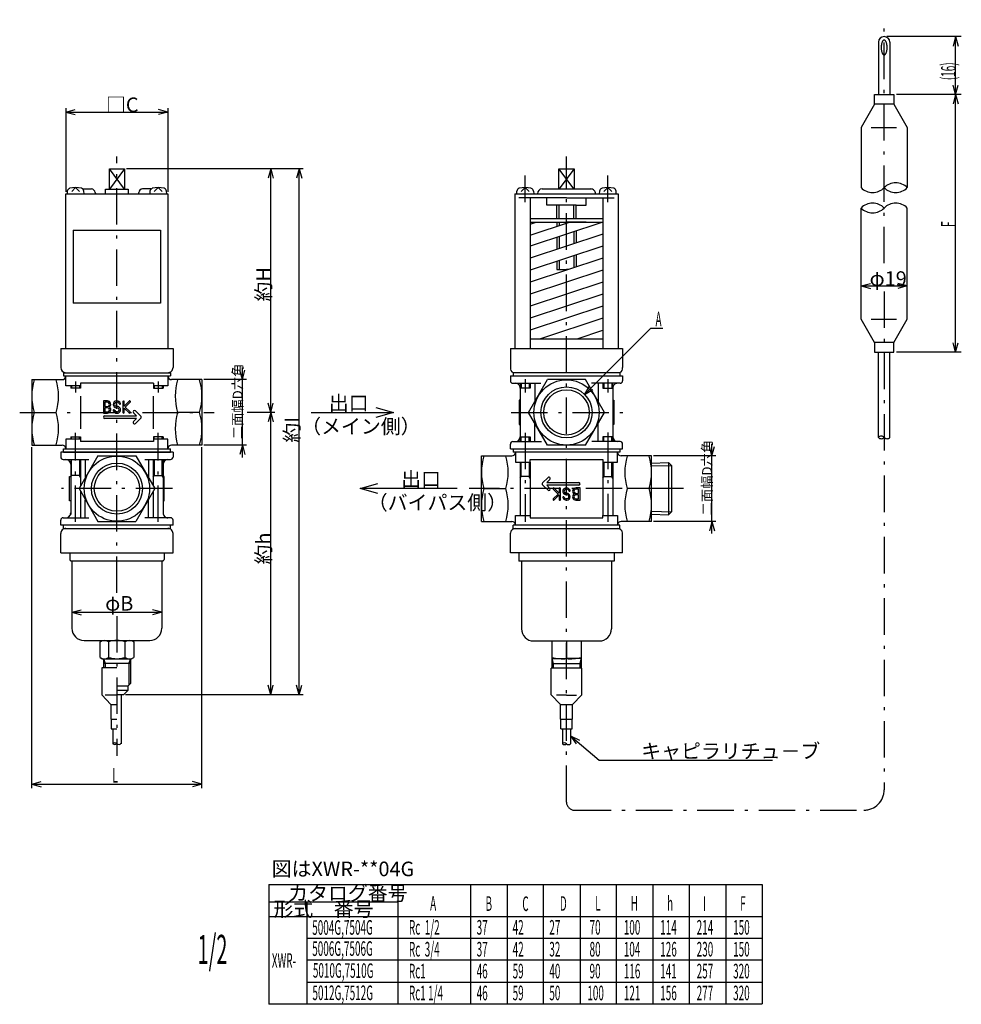
# Model space of a CAD drawing. Extents: x 21 to 409, y 14 to 419.
import ezdxf

# ---------------------------------------------------------------- set-up
doc = ezdxf.new("R2010")
doc.units = 0
doc.header["$LTSCALE"] = 0.5
doc.linetypes.add('DASHDOT', pattern=[50.5, 30, -9, 2.5, -9])
for name, color, linetype in [('1', 7, 'CONTINUOUS'), ('11', 7, 'CONTINUOUS'), ('2', 5, 'CONTINUOUS')]:
    doc.layers.add(name, color=color, linetype=linetype)
doc.styles.add('KANJI', font='TXT', dxfattribs={"bigfont": 'BIGFONT'})

msp = doc.modelspace()

# ---------------------------------------------------------------- linework, layer by layer
at = {"layer": '1', "color": 7, "linetype": 'CONTINUOUS'}
for p, q in [((374.57808, 410.248398), (374.57808, 388.680308)), ((375.855433, 409.281374), (375.814373, 409.035081)), ((375.904976, 409.517838), (375.855433, 409.281374)), ((375.962626, 409.742674), (375.904976, 409.517838)), ((376.027943, 409.95417), (375.962626, 409.742674)), ((376.10043, 410.150717), (376.027943, 409.95417)), ((376.179537, 410.330819), (376.10043, 410.150717)), ((376.264659, 410.493106), (376.179537, 410.330819)), ((376.355151, 410.636342), (376.264659, 410.493106)), ((376.450323, 410.759437), (376.355151, 410.636342)), ((376.549451, 410.861455), (376.450323, 410.759437)), ((376.65178, 410.941619), (376.549451, 410.861455)), ((376.756532, 410.999318), (376.65178, 410.941619)), ((376.862909, 411.034115), (376.756532, 410.999318)), ((376.970102, 411.045743), (376.862909, 411.034115)), ((377.077295, 411.034115), (376.970102, 411.045743)), ((377.183672, 410.999318), (377.077295, 411.034115)), ((377.288424, 410.941619), (377.183672, 410.999318)), ((377.390753, 410.861455), (377.288424, 410.941619)), ((377.489881, 410.759437), (377.390753, 410.861455)), ((377.585052, 410.636342), (377.489881, 410.759437)), ((377.675544, 410.493106), (377.585052, 410.636342)), ((377.760667, 410.330819), (377.675544, 410.493106)), ((377.839773, 410.150717), (377.760667, 410.330819)), ((377.912261, 409.95417), (377.839773, 410.150717)), ((377.977578, 409.742674), (377.912261, 409.95417)), ((378.035228, 409.517838), (377.977578, 409.742674)), ((378.084771, 409.281374), (378.035228, 409.517838)), ((378.125831, 409.035081), (378.084771, 409.281374)), ((379.362127, 410.248405), (379.362127, 388.680308)), ((375.744881, 408.256264), (375.740201, 407.989933)), ((375.740201, 407.989933), (375.744881, 407.723601)), ((375.758886, 408.520569), (375.744881, 408.256264)), ((375.744881, 407.723601), (375.758886, 407.459297)), ((375.782108, 408.780835), (375.758886, 408.520569)), ((375.758886, 407.459297), (375.782108, 407.199031)), ((375.814373, 409.035081), (375.782108, 408.780835)), ((375.782108, 407.199031), (375.814373, 406.944784)), ((375.814373, 406.944784), (375.855433, 406.698491)), ((375.855433, 406.698491), (375.904976, 406.462028)), ((375.904976, 406.462028), (375.962626, 406.237192)), ((375.962626, 406.237192), (376.027943, 406.025696)), ((376.027943, 406.025696), (376.10043, 405.829149)), ((376.10043, 405.829149), (376.179537, 405.649046)), ((376.179537, 405.649046), (376.264659, 405.486759)), ((376.264659, 405.486759), (376.355151, 405.343523)), ((376.355151, 405.343523), (376.450323, 405.220428)), ((376.450323, 405.220428), (376.549451, 405.11841)), ((376.549451, 405.11841), (376.65178, 405.038247)), ((377.288424, 405.038247), (377.390753, 405.11841)), ((377.390753, 405.11841), (377.489881, 405.220428)), ((377.489881, 405.220428), (377.585052, 405.343523)), ((377.585052, 405.343523), (377.675544, 405.486759)), ((377.675544, 405.486759), (377.760667, 405.649046)), ((377.760667, 405.649046), (377.839773, 405.829149)), ((377.839773, 405.829149), (377.912261, 406.025696)), ((377.912261, 406.025696), (377.977578, 406.237192)), ((377.977578, 406.237192), (378.035228, 406.462028)), ((378.035228, 406.462028), (378.084771, 406.698491)), ((378.084771, 406.698491), (378.125831, 406.944784)), ((378.158095, 408.780835), (378.125831, 409.035081)), ((378.125831, 406.944784), (378.158095, 407.199031)), ((378.181318, 408.520569), (378.158095, 408.780835)), ((378.158095, 407.199031), (378.181318, 407.459297)), ((378.195323, 408.256264), (378.181318, 408.520569)), ((378.181318, 407.459297), (378.195323, 407.723601)), ((378.200003, 407.989933), (378.195323, 408.256264)), ((378.195323, 407.723601), (378.200003, 407.989933)), ((376.65178, 405.038247), (376.756532, 404.980547)), ((376.756532, 404.980547), (376.862909, 404.945751)), ((376.862909, 404.945751), (376.970102, 404.934122)), ((376.970102, 404.934122), (377.077295, 404.945751)), ((377.077295, 404.945751), (377.183672, 404.980547)), ((377.183672, 404.980547), (377.288424, 405.038247)), ((372.983393, 384.6936), (372.983393, 388.680308)), ((372.983393, 388.680308), (380.956811, 388.680308)), ((380.956811, 388.680308), (380.956811, 384.6936)), ((372.983393, 384.6936), (367.476753, 375.155819)), ((380.956811, 384.6936), (372.983393, 384.6936)), ((380.956811, 384.6936), (386.463454, 375.155816)), ((367.476753, 375.155819), (367.47676, 350.346108)), ((371.662798, 375.155819), (382.022263, 375.155819)), ((386.463454, 375.155816), (386.463451, 350.346108)), ((64.341796, 349.715705), (58.141799, 358.1157)), ((64.341796, 358.1157), (58.141799, 349.715705)), ((58.141799, 358.1157), (64.341796, 358.1157)), ((58.141799, 349.715705), (58.141799, 358.1157)), ((64.341796, 358.1157), (64.341796, 349.715705)), ((249.356528, 349.660709), (243.156531, 358.060704)), ((249.356528, 358.060704), (243.156531, 349.660709)), ((243.156531, 358.060704), (249.356528, 358.060704)), ((243.156531, 349.660709), (243.156531, 358.060704)), ((249.356528, 358.060704), (249.356528, 349.660709)), ((40.841808, 348.935707), (40.751808, 347.815705)), ((44.241805, 350.415706), (42.641808, 348.815709)), ((44.241805, 350.415706), (45.841805, 348.815709)), ((47.261806, 349.815705), (50.741803, 349.815705)), ((47.741803, 347.815705), (47.651804, 348.925704)), ((56.591799, 349.715705), (65.891796, 349.715705)), ((56.591799, 347.815705), (56.591799, 349.715705)), ((65.891796, 349.715705), (65.891796, 347.815705)), ((75.221792, 349.815705), (71.741795, 349.815705)), ((74.841793, 348.935707), (74.751793, 347.815705)), ((78.241793, 350.415706), (76.641793, 348.815709)), ((78.241793, 350.415706), (79.84179, 348.815709)), ((81.741791, 347.815705), (81.651791, 348.925704)), ((225.776537, 347.77571), (225.856536, 348.925707)), ((229.266535, 350.415704), (227.666535, 348.815706)), ((229.266535, 350.415704), (230.866532, 348.815706)), ((232.666532, 348.935707), (232.746534, 347.77571)), ((236.256532, 349.815705), (256.256526, 349.815705)), ((259.846526, 348.935707), (259.766524, 347.77571)), ((263.246524, 350.415704), (261.646524, 348.815706)), ((263.246524, 350.415704), (264.846524, 348.815706)), ((266.736521, 347.77571), (266.656522, 348.925707)), ((40.241807, 347.815705), (82.241792, 347.845706)), ((40.241807, 284.215734), (40.241807, 347.815705)), ((82.241792, 347.845706), (82.241792, 284.215734)), ((225.006535, 347.77571), (267.506521, 347.77571)), ((225.006535, 347.77571), (225.006535, 284.205734)), ((246.256531, 346.175705), (226.606535, 346.175705)), ((231.256535, 346.175705), (231.256535, 284.205734)), ((238.213673, 343.175708), (238.213673, 346.175705)), ((246.256531, 346.175705), (265.906523, 346.175705)), ((254.299388, 343.175708), (254.299388, 346.175705)), ((258.256527, 347.77571), (258.256527, 347.815707)), ((261.256524, 346.175705), (261.256524, 284.205734)), ((267.506521, 347.77571), (267.506521, 284.205734)), ((250.199384, 343.175708), (238.213673, 343.175708)), ((242.256529, 337.695711), (242.256529, 343.175708)), ((243.256528, 337.695711), (243.256528, 343.175708)), ((249.256528, 337.695711), (249.256528, 343.175708)), ((250.013671, 343.175708), (254.299388, 343.175708)), ((250.256532, 337.695711), (250.256532, 343.175708)), ((367.476753, 296.208184), (367.476768, 341.974029)), ((386.463454, 296.208188), (386.463447, 341.974025)), ((231.256535, 337.695711), (261.256524, 337.695711)), ((43.241806, 332.865712), (43.241806, 302.865725)), ((43.241806, 332.865712), (79.241792, 332.865712)), ((79.241792, 332.865712), (79.241792, 302.865725)), ((231.256535, 330.746972), (247.530602, 336.095711)), ((231.256535, 335.258224), (233.804672, 336.095711)), ((261.256524, 336.095711), (231.256535, 326.235717)), ((231.256535, 336.095711), (261.256524, 336.095711)), ((242.256529, 336.095711), (242.256529, 334.362301)), ((243.256528, 336.095711), (243.256528, 334.69097)), ((254.367214, 336.095711), (246.256531, 336.095711)), ((250.256532, 332.480382), (250.256532, 327.543047)), ((261.256524, 331.165714), (231.256535, 321.295718)), ((242.256529, 329.851049), (242.256529, 324.847671)), ((243.256528, 330.179716), (243.256528, 325.253777)), ((249.256528, 332.151715), (249.256528, 327.213715)), ((261.256524, 326.225714), (231.256535, 316.365721)), ((261.256524, 321.295718), (231.256535, 311.435725)), ((243.256528, 320.309717), (243.256528, 316.675717)), ((249.256528, 322.281716), (249.256528, 317.351719)), ((250.256532, 322.610388), (250.256532, 317.680386)), ((261.256524, 316.365721), (231.256535, 306.505726)), ((242.256529, 319.98105), (242.256529, 316.675717)), ((242.256529, 316.675717), (246.256531, 316.675717)), ((247.199723, 316.675717), (246.256531, 316.675717)), ((261.256524, 311.435722), (231.256535, 301.575729)), ((261.256524, 306.505726), (231.256535, 296.635729)), ((79.241792, 302.865725), (43.241806, 302.865725)), ((261.256524, 301.565726), (231.256535, 291.70573)), ((261.256524, 296.635727), (235.607442, 288.205732)), ((372.983393, 286.670408), (367.476753, 296.208184)), ((371.662798, 296.208184), (382.022263, 296.208184)), ((380.956811, 286.670408), (386.463454, 296.208188)), ((250.667487, 288.205732), (261.256524, 291.685995)), ((231.256535, 288.205732), (261.256524, 288.205732)), ((38.141809, 284.215734), (38.141809, 276.315734)), ((38.141809, 284.215734), (84.34179, 284.215734)), ((84.34179, 284.215734), (84.34179, 276.315734)), ((223.176538, 284.205734), (223.166538, 276.345736)), ((223.175318, 284.205734), (269.336517, 284.205734)), ((269.336517, 284.205734), (269.346523, 276.345736)), ((372.983393, 286.670408), (372.983393, 282.683699)), ((380.956811, 286.670408), (372.983393, 286.670408)), ((380.956811, 282.683699), (380.956811, 286.670408)), ((372.983393, 282.683699), (380.956811, 282.683699)), ((374.57808, 247.570762), (374.57808, 282.683699)), ((379.362127, 247.570762), (379.362127, 282.683699)), ((39.241808, 274.215739), (83.241791, 274.215739)), ((39.241808, 274.215739), (39.241808, 272.865739)), ((39.241808, 272.865739), (83.241791, 272.865739)), ((40.241807, 268.86574), (40.241807, 272.865739)), ((82.241792, 272.865739), (82.241792, 268.86574)), ((83.241791, 274.215739), (83.241791, 272.865739)), ((223.15654, 272.935738), (269.356521, 272.935738)), ((223.15654, 272.935738), (223.15654, 270.865741)), ((224.256536, 274.23574), (268.156522, 274.23574)), ((224.256536, 274.23574), (224.256536, 272.935738)), ((268.256522, 274.23574), (268.256522, 272.935738)), ((269.356521, 272.935738), (269.356521, 270.865741)), ((26.241815, 271.365739), (38.74181, 271.365739)), ((26.241815, 271.365739), (26.241815, 244.365753)), ((46.241803, 268.86574), (40.241807, 268.86574)), ((42.241807, 268.86574), (42.241807, 267.802672)), ((46.241803, 267.802672), (42.241807, 267.802672)), ((42.620806, 268.86574), (42.620806, 267.802672)), ((45.862805, 268.86574), (45.862805, 267.802672)), ((46.241803, 269.892672), (46.241803, 267.802672)), ((76.241792, 269.865739), (46.251804, 269.865739)), ((82.241792, 268.86574), (76.241792, 268.86574)), ((76.241795, 269.892672), (76.241795, 267.802672)), ((76.241795, 267.802672), (80.241791, 267.802672)), ((76.620793, 268.86574), (76.620793, 267.802672)), ((79.862793, 268.86574), (79.862793, 267.802672)), ((80.241791, 268.86574), (80.241791, 267.802672)), ((96.241783, 271.365739), (83.741789, 271.365739)), ((96.241783, 271.365739), (96.241783, 244.365753)), ((224.156536, 269.892672), (235.714866, 269.892672)), ((224.156536, 269.865742), (225.256535, 269.865742)), ((227.256536, 269.892672), (227.256536, 245.89268)), ((231.256535, 267.802672), (227.256539, 267.802672)), ((227.635537, 269.892672), (227.635537, 267.802672)), ((230.666534, 257.865743), (238.456533, 271.365739)), ((230.877537, 269.892672), (230.877537, 267.802672)), ((231.256535, 269.892672), (231.256535, 267.802672)), ((233.256533, 269.892672), (233.256533, 262.495745)), ((254.056528, 271.365739), (238.456533, 271.365739)), ((261.846527, 257.865743), (254.056528, 271.365739)), ((268.356522, 269.892672), (256.543191, 269.892672)), ((259.256523, 269.892672), (259.256523, 262.495745)), ((261.256526, 269.892672), (261.256526, 267.802672)), ((261.256526, 267.802672), (265.256522, 267.802672)), ((261.635524, 269.892672), (261.635524, 267.802672)), ((264.877524, 269.892672), (264.877524, 267.802672)), ((265.256522, 267.802672), (265.256522, 269.892672)), ((265.256525, 267.865744), (265.256525, 245.89268)), ((268.356522, 269.865742), (267.256523, 269.865742)), ((46.241806, 264.615741), (46.241806, 251.115748)), ((76.241792, 251.115748), (76.241792, 264.615741)), ((55.6818, 262.575741), (55.6818, 257.575743)), ((57.351801, 262.575741), (55.6818, 262.575741)), ((56.241801, 262.025743), (56.241801, 260.365742)), ((57.351801, 262.025743), (56.241801, 262.025743)), ((56.241801, 260.365742), (57.351801, 260.365742)), ((56.241801, 259.805743), (56.241801, 258.135742)), ((57.351801, 259.805743), (56.241801, 259.805743)), ((61.381799, 262.575741), (61.101797, 262.575741)), ((61.101797, 262.025743), (61.381799, 262.025743)), ((61.381799, 260.365742), (61.101797, 260.365742)), ((61.101797, 259.805743), (61.381799, 259.805743)), ((62.141798, 261.535743), (62.291798, 261.275744)), ((62.7518, 261.565744), (62.611797, 261.845741)), ((63.741798, 262.305742), (63.741798, 257.865743)), ((66.321796, 262.505743), (64.301797, 260.465745)), ((64.301797, 260.465745), (64.301797, 262.305742)), ((64.301797, 259.685745), (66.321796, 257.665746)), ((64.301797, 257.865743), (64.301797, 259.685745)), ((64.681799, 260.075742), (66.711799, 262.105742)), ((66.721797, 258.055743), (64.681799, 260.075742)), ((167.822526, 259.911428), (175.09903, 257.865743)), ((227.236538, 262.865746), (226.756535, 262.865746)), ((226.756535, 262.865746), (226.756535, 252.865746)), ((265.276521, 262.865746), (265.756523, 262.865746)), ((265.756523, 262.865746), (265.756523, 252.865746)), ((27.241812, 257.865743), (36.241811, 257.865743)), ((55.6818, 257.575743), (57.321802, 257.575743)), ((56.241801, 258.135742), (57.351801, 258.135742)), ((56.241801, 256.465744), (69.341797, 256.465744)), ((69.341797, 255.355747), (56.241801, 255.355747)), ((59.7618, 258.535746), (59.871801, 258.335743)), ((60.341798, 258.625745), (60.251801, 258.805744)), ((61.381799, 258.135742), (61.101797, 258.135742)), ((61.101797, 257.575743), (61.381799, 257.575743)), ((69.341797, 256.465744), (68.061796, 257.755743)), ((68.061796, 254.085746), (69.341797, 255.355747)), ((68.841796, 258.525748), (71.071793, 256.305746)), ((68.841796, 253.305749), (71.071793, 255.525745)), ((95.241784, 257.865743), (86.241788, 257.865743)), ((141.241765, 257.865743), (175.09903, 257.865743)), ((175.09903, 257.865743), (167.822526, 255.820056)), ((238.456533, 244.36575), (230.666534, 257.865743)), ((254.056528, 244.36575), (261.846527, 257.865743)), ((226.756535, 252.865746), (227.256536, 252.865746)), ((233.256533, 245.89268), (233.256533, 253.315746)), ((259.256523, 245.89268), (259.256523, 253.315746)), ((265.756523, 252.865746), (265.256525, 252.865746)), ((42.241807, 247.865748), (42.241807, 246.925747)), ((42.241807, 247.865748), (46.241803, 247.865748)), ((42.620806, 246.925747), (42.620806, 247.865748)), ((45.862805, 246.925747), (45.862805, 247.865748)), ((46.241803, 247.865748), (46.241803, 245.925751)), ((76.241795, 247.865748), (76.241795, 245.925751)), ((80.241791, 247.865748), (76.241795, 247.865748)), ((76.620793, 246.925747), (76.620793, 247.865748)), ((79.862793, 246.925747), (79.862793, 247.865748)), ((80.241791, 247.865748), (80.241791, 246.925747)), ((227.256539, 247.892678), (231.256535, 247.892678)), ((227.635537, 245.89268), (227.635537, 247.892678)), ((230.877537, 245.89268), (230.877537, 247.892678)), ((231.256535, 247.892678), (231.256535, 245.89268)), ((261.256526, 247.892678), (261.256526, 245.89268)), ((265.256522, 247.892678), (261.256526, 247.892678)), ((261.635524, 245.89268), (261.635524, 247.892678)), ((264.877524, 245.89268), (264.877524, 247.892678)), ((26.241815, 244.365753), (38.74181, 244.365753)), ((46.241803, 246.925747), (40.241807, 246.925747)), ((40.241807, 246.925747), (40.241807, 242.86575)), ((76.241792, 245.925751), (46.251804, 245.925751)), ((82.241792, 246.925747), (76.241792, 246.925747)), ((82.241792, 242.86575), (82.241792, 246.925747)), ((96.241783, 244.365753), (83.741789, 244.365753)), ((223.15654, 242.86575), (223.15654, 244.865751)), ((224.156536, 245.89268), (235.954866, 245.89268)), ((224.156536, 245.86575), (225.256535, 245.86575)), ((254.056528, 244.36575), (238.456533, 244.36575)), ((268.356522, 245.89268), (256.661526, 245.89268)), ((268.356522, 245.86575), (267.256523, 245.86575)), ((269.356521, 242.86575), (269.356521, 244.865751)), ((84.34179, 241.515751), (38.141809, 241.515751)), ((38.141809, 241.515751), (38.141809, 239.51575)), ((39.241808, 242.86575), (83.241791, 242.86575)), ((39.241808, 241.515751), (39.241808, 242.86575)), ((39.241808, 241.515751), (83.241791, 241.515751)), ((53.441802, 240.015751), (45.651803, 226.515758)), ((53.441802, 240.015751), (69.041796, 240.015751)), ((69.041796, 240.015751), (76.831795, 226.515758)), ((83.241791, 241.515751), (83.241791, 242.86575)), ((84.34179, 241.515751), (84.34179, 239.51575)), ((211.256547, 213.015762), (211.256547, 240.015751)), ((211.256547, 240.015751), (223.756541, 240.015751)), ((223.15654, 242.86575), (269.356521, 242.86575)), ((224.256539, 242.86575), (224.256539, 241.515753)), ((268.256519, 241.515753), (224.256539, 241.515753)), ((225.256541, 241.515753), (225.256541, 237.455754)), ((267.256523, 237.455754), (267.256523, 241.515753)), ((268.256519, 242.86575), (268.256519, 241.515753)), ((281.256514, 240.015751), (268.75652, 240.015751)), ((281.256514, 213.015762), (281.256514, 240.015751)), ((39.141805, 238.515751), (49.76121, 238.515751)), ((42.241807, 238.515751), (42.241807, 215.865759)), ((42.620806, 231.865758), (42.620806, 238.515751)), ((45.862805, 238.515751), (45.862805, 231.865758)), ((46.251804, 238.515751), (46.251804, 227.555553)), ((48.241804, 238.515751), (48.241804, 231.065755)), ((72.693536, 238.515751), (83.341791, 238.515751)), ((74.241794, 238.515751), (74.241794, 231.065755)), ((76.231794, 238.515751), (76.231794, 227.555553)), ((76.620793, 238.515751), (76.620793, 231.865758)), ((79.862793, 231.865758), (79.862793, 238.515751)), ((80.241791, 238.515751), (80.241791, 215.865759)), ((225.256541, 237.455754), (231.256537, 237.455754)), ((227.256539, 237.455754), (227.256539, 215.515761)), ((227.635537, 231.515761), (227.635537, 237.455754)), ((230.877537, 237.455754), (230.877537, 231.515761)), ((231.256537, 237.455754), (231.256537, 238.455753)), ((231.256537, 238.455753), (261.246526, 238.455753)), ((231.266535, 237.455754), (231.266535, 215.515761)), ((261.246526, 238.455753), (261.246526, 237.455754)), ((261.246526, 237.455754), (261.246526, 215.515761)), ((261.246526, 237.455754), (267.256523, 237.455754)), ((261.635524, 237.455754), (261.635524, 231.515761)), ((264.877524, 231.515761), (264.877524, 237.455754)), ((265.256522, 237.455754), (265.256522, 215.515761)), ((281.256514, 237.015754), (288.272266, 237.234996)), ((281.256514, 235.835753), (289.41651, 236.090752)), ((288.272266, 237.234996), (288.272266, 215.796524)), ((288.272266, 237.234996), (289.41651, 236.090752)), ((289.41651, 236.090752), (289.41651, 216.940768)), ((41.741807, 231.515755), (42.241805, 231.515755)), ((41.741807, 221.515757), (41.741807, 231.515755)), ((42.241807, 231.209314), (42.620806, 231.865758)), ((46.251804, 231.865756), (42.241807, 231.865756)), ((46.251804, 231.191991), (45.862805, 231.865758)), ((76.231794, 231.191991), (76.620793, 231.865758)), ((76.231794, 231.865756), (80.241791, 231.865756)), ((80.241791, 231.209314), (79.862793, 231.865758)), ((80.741792, 231.515755), (80.241794, 231.515755)), ((80.741792, 221.515757), (80.741792, 231.515755)), ((227.256539, 230.859316), (227.635537, 231.515761)), ((231.266535, 231.515758), (227.256539, 231.515758)), ((231.266535, 230.841993), (230.877537, 231.515761)), ((238.656531, 231.075755), (236.426534, 228.855756)), ((261.246526, 230.841993), (261.635524, 231.515761)), ((261.246526, 231.515758), (265.256522, 231.515758)), ((265.256522, 230.859316), (264.877524, 231.515761)), ((161.40351, 226.51576), (168.680013, 228.561448)), ((238.656531, 225.855756), (236.426534, 228.075758)), ((239.436534, 230.295755), (238.156533, 229.025757)), ((238.156533, 229.025757), (251.256528, 229.025757)), ((238.156533, 227.915757), (239.436534, 226.625758)), ((251.256528, 227.915757), (238.156533, 227.915757)), ((45.651803, 226.515758), (53.441802, 213.015764)), ((46.251804, 225.475962), (46.251804, 214.515759)), ((76.831795, 226.515758), (69.041796, 213.015764)), ((76.231794, 225.475962), (76.231794, 214.515759)), ((168.680013, 224.470075), (161.40351, 226.51576)), ((201.256551, 226.51576), (161.40351, 226.51576)), ((212.256543, 226.51576), (221.256542, 226.51576)), ((240.77653, 226.32576), (242.816531, 224.305759)), ((242.816531, 224.305759), (240.786528, 222.275762)), ((243.19653, 224.695756), (241.176534, 226.715758)), ((241.176534, 221.875758), (243.19653, 223.915759)), ((243.19653, 226.51576), (243.19653, 224.695756)), ((243.19653, 223.915759), (243.19653, 222.075759)), ((243.756532, 222.075759), (243.756532, 226.51576)), ((244.74653, 222.815759), (244.886532, 222.53576)), ((245.356529, 222.845761), (245.206529, 223.105757)), ((246.39653, 226.805758), (246.116528, 226.805758)), ((246.116528, 226.245759), (246.39653, 226.245759)), ((246.39653, 224.575758), (246.116528, 224.575758)), ((246.116528, 224.015761), (246.39653, 224.015761)), ((247.156529, 225.755756), (247.246529, 225.575759)), ((247.736529, 225.845758), (247.626529, 226.045758)), ((251.256528, 226.245759), (250.146526, 226.245759)), ((250.146526, 224.575758), (251.256528, 224.575758)), ((251.256528, 224.015761), (250.146526, 224.015761)), ((251.816527, 226.805758), (250.176525, 226.805758)), ((251.256528, 224.575758), (251.256528, 226.245759)), ((251.256528, 222.355761), (251.256528, 224.015761)), ((251.816527, 221.80576), (251.816527, 226.805758)), ((280.256515, 226.51576), (271.256519, 226.51576)), ((42.221806, 221.515757), (41.741807, 221.515757)), ((48.241804, 214.515759), (48.241804, 221.885759)), ((74.241794, 214.515759), (74.241794, 221.885759)), ((80.261789, 221.515757), (80.741792, 221.515757)), ((246.39653, 222.355761), (246.116528, 222.355761)), ((246.116528, 221.80576), (246.39653, 221.80576)), ((250.146526, 222.355761), (251.256528, 222.355761)), ((250.146526, 221.80576), (251.816527, 221.80576)), ((225.256541, 215.515761), (231.256537, 215.515761)), ((225.256541, 211.515762), (225.256541, 215.515761)), ((231.256537, 215.515761), (231.256537, 214.515762)), ((261.246526, 214.515762), (261.246526, 215.515761)), ((261.246526, 215.515761), (267.256523, 215.515761)), ((267.256523, 215.515761), (267.256523, 211.515762)), ((281.256514, 217.195767), (289.41651, 216.940768)), ((281.261978, 216.015589), (288.272266, 215.796524)), ((289.41651, 216.940768), (288.272266, 215.796524)), ((38.141809, 211.445763), (38.141809, 213.515763)), ((84.34179, 211.445763), (38.141809, 211.445763)), ((39.141805, 214.515759), (49.76121, 214.515759)), ((39.241808, 210.145764), (39.241808, 211.445763)), ((53.441802, 213.015764), (69.041796, 213.015764)), ((83.341791, 214.515759), (72.693536, 214.515759)), ((83.241791, 210.145764), (83.241791, 211.445763)), ((84.34179, 211.445763), (84.34179, 213.515763)), ((211.256547, 213.015762), (223.756541, 213.015762)), ((224.256539, 210.165765), (224.256539, 211.515762)), ((268.256519, 211.515762), (224.256539, 211.515762)), ((231.256537, 214.515762), (261.246526, 214.515762)), ((268.256519, 210.165765), (268.256519, 211.515762)), ((281.256514, 213.015762), (268.75652, 213.015762)), ((38.141809, 200.145771), (38.141809, 208.045768)), ((39.241808, 210.145764), (83.241791, 210.145764)), ((84.34179, 200.145771), (84.34179, 208.045768)), ((223.15654, 200.105772), (223.166538, 208.255769)), ((224.256539, 210.165765), (268.256522, 210.165765)), ((269.356521, 200.105772), (269.346523, 208.255769)), ((38.141809, 200.145771), (84.34179, 200.145771)), ((41.841807, 200.145771), (41.841807, 197.345772)), ((80.641789, 200.145771), (80.641789, 197.345772)), ((269.356521, 200.105772), (223.15654, 200.105772)), ((226.606535, 200.105772), (226.606535, 196.72577)), ((265.906523, 200.105772), (265.906523, 196.72577)), ((42.341808, 196.845771), (80.141791, 196.845771)), ((42.741806, 196.845771), (42.741806, 169.045783)), ((79.741793, 196.845771), (79.741793, 169.045783)), ((265.906523, 196.72577), (226.606535, 196.72577)), ((227.756534, 196.72577), (227.756534, 168.845783)), ((264.756524, 196.72577), (264.756524, 168.845783)), ((47.741803, 164.045785), (74.741795, 164.045785)), ((54.311802, 163.505788), (55.2418, 164.045785)), ((54.311802, 157.085789), (54.311802, 163.505788)), ((57.781801, 163.505545), (57.781801, 157.085789)), ((64.701798, 157.085789), (64.701798, 163.505788)), ((67.241799, 164.045785), (68.171796, 163.505788)), ((68.171796, 163.505788), (68.171796, 157.085789)), ((232.756532, 163.845785), (259.756526, 163.845785)), ((240.256529, 163.845785), (240.256529, 156.575788)), ((246.256531, 163.845785), (246.256531, 156.575788)), ((252.25653, 163.845785), (252.25653, 156.575788)), ((54.311802, 157.085789), (55.2418, 156.545789)), ((55.2418, 156.545789), (67.241799, 156.545789)), ((55.691801, 156.545789), (56.371801, 154.745794)), ((55.691801, 156.545789), (55.691801, 152.745793)), ((55.691801, 154.745794), (66.801796, 154.745794)), ((56.371801, 154.745794), (56.371801, 152.745793)), ((66.801796, 156.545789), (66.111798, 154.745794)), ((66.113227, 154.745788), (66.113227, 145.717225)), ((66.79894, 156.545789), (66.79894, 146.402938)), ((67.241799, 156.545789), (68.171796, 157.085789)), ((240.256529, 156.575788), (240.756529, 154.555791)), ((240.256529, 156.575788), (246.256531, 156.575788)), ((240.256529, 156.575788), (240.256529, 152.755791)), ((240.256529, 154.555791), (252.25653, 154.555791)), ((240.756529, 154.555791), (240.756529, 152.755791)), ((252.25653, 156.575788), (246.256531, 156.575788)), ((252.25653, 156.575788), (251.756526, 154.555791)), ((251.756526, 154.555791), (251.756526, 152.755791)), ((252.25653, 156.575788), (252.25653, 152.755791)), ((61.241799, 152.731503), (54.991802, 152.731503)), ((54.991802, 152.731503), (54.991802, 141.731511)), ((240.006531, 141.688651), (240.006531, 152.688645)), ((252.506528, 152.688645), (240.006531, 152.688645)), ((252.506528, 141.688651), (252.506528, 152.688645)), ((65.841796, 145.445794), (66.79894, 146.402938)), ((61.241799, 145.445794), (65.841796, 145.445794)), ((61.241799, 143.595794), (65.841796, 143.595794)), ((63.991793, 141.745796), (65.841796, 143.595794)), ((65.841796, 143.595794), (65.841796, 145.445794)), ((54.991802, 141.731511), (58.7418, 137.73151)), ((56.465652, 141.731511), (61.241799, 141.731511)), ((63.991793, 141.745796), (61.241799, 141.745796)), ((62.956084, 141.731511), (62.956084, 121.588662)), ((243.756532, 137.688652), (240.006531, 141.688651)), ((246.256531, 141.545801), (242.185102, 141.545801)), ((246.256531, 141.545801), (250.327957, 141.545801)), ((248.756529, 137.688652), (252.506528, 141.688651)), ((58.7418, 137.73151), (61.241799, 137.73151)), ((58.7418, 137.73151), (58.7418, 131.731516)), ((243.756532, 137.688652), (248.756529, 137.688652)), ((243.756532, 131.688655), (243.756532, 137.688652)), ((248.756529, 131.688655), (248.756529, 137.688652)), ((58.7418, 131.731516), (61.241799, 131.731516)), ((58.841795, 131.731516), (58.841795, 127.731514)), ((243.756532, 131.688655), (248.756529, 131.688655)), ((243.856532, 127.688657), (243.856532, 131.688655)), ((248.656527, 127.688657), (248.656527, 131.688655)), ((58.841795, 127.731514), (61.241799, 127.731514)), ((59.527514, 127.731514), (59.527514, 121.588662)), ((243.856532, 127.688657), (248.656527, 127.688657)), ((244.542243, 127.688657), (244.542243, 121.54581)), ((247.970816, 127.688657), (247.970816, 121.54581)), ((123.765813, 63.584014), (326.835369, 63.584014)), ((123.76588, 63.586483), (123.76588, 14.355334)), ((176.835371, 63.584158), (176.835371, 14.519654)), ((206.835371, 14.519654), (206.835371, 63.585463)), ((221.83537, 63.584107), (221.83537, 14.519654)), ((236.835372, 14.519654), (236.835372, 63.584124)), ((251.835371, 63.584765), (251.835371, 14.519654)), ((266.835372, 14.519654), (266.835372, 63.584583)), ((281.835371, 63.584158), (281.835371, 14.519654)), ((296.835371, 14.519654), (296.835371, 63.584085)), ((311.83537, 63.584026), (311.83537, 14.519654)), ((326.835369, 63.584014), (326.835369, 14.519654)), ((139.426275, 56.518331), (139.426275, 14.519654)), ((123.765864, 50.519654), (326.835369, 50.519654)), ((139.426262, 41.519654), (326.835369, 41.519654)), ((326.835369, 32.519653), (139.426077, 32.519653)), ((139.425952, 23.519653), (326.835369, 23.519653)), ((123.765813, 14.519654), (326.835369, 14.519654))]:
    msp.add_line(p, q, dxfattribs=at)
at = {"layer": '1', "color": 7, "linetype": 'DASHDOT'}
for p, q in [((229.266535, 344.442378), (229.266535, 355.415707)), ((263.246524, 344.442378), (263.246524, 355.415707)), ((44.241805, 270.532406), (44.241805, 266.136006)), ((78.241793, 270.532406), (78.241793, 266.136006))]:
    msp.add_line(p, q, dxfattribs=at)
at = {"layer": '1', "color": 7, "linetype": 'CONTINUOUS'}
for centre, radius in [((246.256531, 257.865743), 13.419994), ((246.256531, 257.865743), 10.499996), ((246.256531, 257.865743), 9.319995), ((61.241799, 226.515758), 13.419994), ((61.241799, 226.515758), 10.499996), ((61.241799, 226.515758), 9.319995)]:
    msp.add_circle(centre, radius, dxfattribs=at)
for centre, radius, start, end in [((376.970102, 410.076806), 2.398171, 4.103011, 175.896989), ((42.141807, 348.815709), 1.3, 106.054488, 174.694832), ((44.241805, 341.41571), 8.999996, 74.083443, 105.882601), ((46.361805, 348.825707), 1.3, 4.411775, 74.369922), ((50.741803, 348.315705), 1.5, 0, 90.01167), ((71.741795, 348.315705), 1.5, 90.01167, -179.976661), ((76.141792, 348.815709), 1.3, 106.054488, 174.694832), ((78.241793, 341.41571), 8.999996, 74.083443, 105.882601), ((80.361792, 348.825707), 1.3, 4.411775, 74.369922), ((227.146535, 348.825704), 1.3, 105.630078, 175.588225), ((229.266535, 341.415712), 8.999996, 74.117399, 105.916557), ((231.366533, 348.815706), 1.3, 5.247872, 73.945512), ((236.256532, 347.815707), 1.999998, 90, 180), ((256.256526, 347.815707), 1.999998, 0, 90.01167), ((261.146523, 348.815706), 1.3, 106.054488, 174.752128), ((263.246524, 341.415712), 8.999996, 74.083443, 105.882601), ((265.366523, 348.825704), 1.3, 4.411775, 74.369922), ((372.223424, 354.996878), 6.645342, -135.584704, -44.415296), ((381.716773, 345.695338), 6.645342, 44.415277, 135.584723), ((381.716776, 354.996882), 6.645342, -135.584704, -44.415334), ((52.741801, 348.325706), 0.500001, -179.976661, -90.022287), ((69.741797, 348.325706), 0.500001, -90.022287, -0.010617), ((372.223431, 337.323247), 6.645342, 44.415296, 135.584666), ((372.223435, 346.624792), 6.645342, -135.584723, -44.415277), ((381.716783, 337.323251), 6.645342, 44.415296, 135.584704), ((40.241807, 276.315734), 2.100001, -179.976661, -90.022287), ((82.241792, 276.315734), 2.100001, -90.022287, -0.010617), ((225.256535, 276.085738), 2.100001, 172.905941, -118.511011), ((267.256523, 276.085738), 2.100001, -61.488989, 7.094059), ((38.74181, 272.865739), 1.5, -90.022287, -0.010617), ((83.741789, 272.865739), 1.5, -179.976661, -90.022287), ((49.351804, 264.585745), 23.109991, 163.063788, -163.074406), ((14.20182, 264.575739), 23.049988, -16.912872, 16.948933), ((108.45178, 264.605741), 23.209989, 163.121084, -163.131702), ((72.891792, 264.625742), 23.349988, -16.855576, 16.77721), ((224.156536, 270.865741), 0.999999, -179.989383, -89.977713), ((225.256535, 267.865744), 1.999998, -0.023339, 89.98833), ((267.256523, 267.865744), 1.999998, 90.01167, -179.976661), ((268.356522, 270.865741), 0.999999, -90.022287, -0.010617), ((57.351801, 258.965743), 1.389999, -91.225498, 53.217162), ((57.351801, 261.195743), 0.83, -90.022287, 90.001052), ((57.351801, 258.965743), 0.83, -90.022287, 90.001052), ((57.351801, 261.195743), 1.389999, -53.46758, 90.001052), ((61.101797, 261.195743), 1.389999, 90.01167, -90.022287), ((61.101797, 261.195743), 0.83, 90.01167, -90.022287), ((61.381799, 258.965743), 1.389999, -90.022287, 90.001052), ((61.381799, 258.965743), 0.83, -90.022287, 90.001052), ((61.381799, 261.195743), 1.389999, 27.845749, 90.01167), ((61.381799, 261.195743), 0.83, 24.751777, 90.01167), ((62.491799, 261.465741), 0.280002, -136.489164, 22.907694), ((64.021797, 262.305742), 0.280002, 0, -179.976661), ((66.521796, 262.305742), 0.280002, -46.477495, 134.978239), ((49.181803, 251.165746), 22.93999, 163.006493, -163.01711), ((14.30182, 251.165746), 22.93999, -16.970168, 17.006229), ((56.241801, 255.915745), 0.559999, 90.01167, -90.022287), ((59.9918, 258.695744), 0.280002, 22.918312, -146.916996), ((61.101797, 258.965743), 1.389999, -153.448715, -90.022287), ((61.101797, 258.965743), 0.83, -155.912433, -90.022287), ((64.021797, 257.865743), 0.280002, -179.976661, -0.010617), ((66.521796, 257.865743), 0.280002, -133.624375, 43.534175), ((68.451793, 258.135742), 0.549998, 44.977187, -135.744319), ((70.681796, 255.915745), 0.559999, -45.732649, 45.711415), ((108.291777, 251.155748), 23.049988, 163.063788, -163.074406), ((72.991792, 251.125749), 23.249991, -16.855576, 16.834342), ((68.451793, 253.695746), 0.549998, 134.988857, -44.987804), ((225.256535, 247.865748), 1.999998, -89.977713, -0.023339), ((267.256523, 247.865748), 1.999998, -179.976661, -90.022287), ((375.774091, 246.398912), 1.674417, 44.415343, 135.584657), ((375.774091, 248.742612), 1.674417, -135.584657, -44.415343), ((378.166116, 248.742612), 1.674417, -135.584657, -44.415343), ((38.74181, 242.86575), 1.5, 0, 90.01167), ((83.741789, 242.86575), 1.5, 90.01167, -179.976661), ((224.156536, 244.865751), 0.999999, 89.98833, 180), ((268.356522, 244.865751), 0.999999, 0, 90.01167), ((39.141805, 239.51575), 0.999999, 180, -89.98833), ((83.341791, 239.51575), 0.999999, -90, 0), ((234.506535, 233.255752), 23.249991, 163.144424, -163.165658), ((199.20655, 233.225756), 23.049988, -16.936212, 16.925594), ((223.756541, 241.515753), 1.5, -89.98833, 0.023339), ((268.75652, 241.515753), 1.5, 180, -89.98833), ((293.196507, 233.215755), 22.93999, 163.029832, -162.993771), ((258.316525, 233.215755), 22.93999, -16.993507, 16.98289), ((40.241804, 236.515753), 1.999998, 0.023339, 89.977713), ((82.241794, 236.515753), 1.999998, 90.022287, 179.976661), ((239.046534, 230.685758), 0.549998, -45.011143, 135.012196), ((236.816531, 228.465756), 0.559999, 134.267351, -134.288585), ((251.256528, 228.465756), 0.559999, -89.98833, 89.977713), ((234.606535, 219.755759), 23.349988, 163.144424, -163.165658), ((199.046547, 219.775763), 23.209989, -16.878916, 16.868298), ((239.046534, 226.245759), 0.549998, -135.022813, 44.255681), ((240.976531, 226.51576), 0.280002, 46.375625, -136.465825), ((243.47653, 226.51576), 0.280002, 0.023339, 179.989383), ((246.116528, 225.415758), 1.389999, 89.977713, -89.998948), ((245.006531, 222.91576), 0.280002, 43.510836, -157.092306), ((246.116528, 225.415758), 0.83, 89.977713, -89.998948), ((246.116528, 223.185761), 0.83, -155.248223, -89.98833), ((246.39653, 223.185761), 0.83, -89.98833, 89.977713), ((246.39653, 223.185761), 1.389999, -89.98833, 89.977713), ((246.39653, 225.415758), 0.83, 24.087567, 89.977713), ((246.39653, 225.415758), 1.389999, 26.551285, 89.977713), ((247.50653, 225.68576), 0.280002, -157.081688, 33.083004), ((250.146526, 225.415758), 1.389999, 88.774502, -126.782838), ((250.146526, 223.185761), 1.389999, 126.53242, -89.998948), ((250.146526, 225.415758), 0.83, 89.977713, -89.998948), ((250.146526, 223.185761), 0.83, 89.977713, -89.998948), ((293.29651, 219.805762), 23.049988, 163.087128, -163.051067), ((258.146526, 219.795759), 23.109991, -16.936212, 16.925594), ((240.976531, 222.075759), 0.280002, 133.522505, -45.021761), ((243.47653, 222.075759), 0.280002, 180, 0.023339), ((246.116528, 223.185761), 1.389999, -152.154251, -89.98833), ((40.241804, 216.51576), 1.999998, -89.98833, 0.023339), ((82.241794, 216.51576), 1.999998, 179.976661, -90.01167), ((39.141805, 213.515763), 0.999999, 89.977713, 179.989383), ((83.341791, 213.515763), 0.999999, 0.010617, 90.022287), ((223.756541, 211.515762), 1.5, 0.023339, 89.977713), ((268.75652, 211.515762), 1.5, 89.977713, 179.989383), ((40.241807, 208.045768), 2.100001, 90.01167, -179.976661), ((82.241792, 208.045768), 2.100001, 0, 90.01167), ((225.256535, 208.065767), 2.100001, 89.98833, 174.786084), ((225.266533, 208.165764), 2.100001, 177.536281, -180), ((267.256523, 208.065767), 2.100001, 5.213916, 90.01167), ((267.246522, 208.165764), 2.100001, 0, 2.463719), ((42.341808, 197.345772), 0.500001, -179.976661, -90.022287), ((80.141791, 197.345772), 0.500001, -90.022287, -0.010617), ((47.741803, 169.045783), 4.999998, -179.976661, -90.022287), ((74.741795, 169.045783), 4.999998, -90.022287, -0.010617), ((232.756532, 168.845783), 4.999998, -179.989383, -90), ((259.756526, 168.845783), 4.999998, -90.022287, -0.010617), ((56.046756, 160.989527), 3.056258, 55.409901, 124.588106), ((61.241799, 152.69579), 11.349995, 72.249978, 107.748891), ((66.436566, 160.988651), 3.057134, 55.417011, 124.580996), ((56.049695, 159.612324), 3.066535, -124.522421, -55.513851), ((61.241799, 167.895786), 11.349995, -107.726683, -72.260595), ((66.435661, 159.606665), 3.060879, -124.544368, -55.444713), ((244.756528, 177.785778), 21.259993, -102.124418, -85.967008), ((247.75653, 177.785778), 21.259993, -94.032992, -77.875582), ((60.384653, 120.748836), 1.199999, 44.415343, 135.584657), ((60.384653, 122.428489), 1.199999, -135.584657, -44.415343), ((62.029445, 122.493981), 1.199999, -131.024089, -39.448652), ((245.399389, 120.705987), 1.199999, 44.415343, 135.584657), ((245.399389, 122.385636), 1.199999, -135.584657, -44.415343), ((247.113669, 122.385636), 1.199999, -135.584657, -44.415343)]:
    msp.add_arc(centre, radius, start, end, dxfattribs=at)
at = {"layer": '11', "color": 7, "linetype": 'CONTINUOUS'}
msp.add_line((123.930199, 56.518286), (176.99969, 56.518286), dxfattribs=at)
at = {"layer": '2', "color": 5, "linetype": 'DASHDOT'}
for p, q in [((376.970102, 319.280722), (376.970102, 419.451717)), ((61.241799, 183.639108), (61.241799, 363.115698)), ((246.256531, 97.558792), (246.256531, 363.115698)), ((376.970102, 307.64647), (376.970102, 102.558061)), ((229.256537, 271.559338), (229.256537, 266.136006)), ((263.256524, 271.559338), (263.256524, 266.136006)), ((21.241817, 257.865743), (101.241781, 257.865743)), ((223.423203, 257.865743), (270.123186, 257.865743)), ((44.241805, 212.849093), (44.241805, 249.532414)), ((78.241793, 212.849093), (78.241793, 249.532414)), ((229.256537, 249.471013), (229.256537, 212.849093)), ((263.256524, 249.559344), (263.256524, 212.849093)), ((84.075124, 226.515758), (38.408475, 226.515758)), ((294.416508, 226.51576), (206.256549, 226.51576)), ((61.241799, 174.064353), (61.241799, 116.588664)), ((249.589876, 94.225445), (368.636767, 94.225445))]:
    msp.add_line(p, q, dxfattribs=at)
at = {"layer": '2', "color": 5, "linetype": 'CONTINUOUS'}
for p, q in [((408.722564, 412.474977), (378.132892, 412.474977)), ((406.396984, 412.474977), (405.361708, 408.611274)), ((406.396984, 388.680308), (406.396984, 412.474977)), ((406.396984, 412.474977), (407.43226, 408.611274)), ((406.396984, 388.680308), (405.361708, 392.544012)), ((406.396984, 388.680308), (407.43226, 392.544012)), ((408.722564, 388.680308), (382.119601, 388.680308)), ((406.396995, 388.680308), (405.361719, 384.816605)), ((406.396995, 282.683699), (406.396995, 388.680308)), ((406.396995, 388.680308), (407.432271, 384.816605)), ((40.241807, 383.115692), (40.241807, 348.649038)), ((40.241807, 381.449026), (44.10551, 382.484302)), ((40.241807, 381.449026), (82.241792, 381.449026)), ((40.241807, 381.449026), (44.10551, 380.41375)), ((82.241792, 381.449026), (78.378088, 382.484302)), ((82.241792, 381.449026), (78.378088, 380.41375)), ((82.241792, 383.115692), (82.241792, 348.679039)), ((137.908433, 358.1157), (65.175129, 358.1157)), ((124.575103, 358.1157), (123.539827, 354.251997)), ((124.575103, 257.865743), (124.575103, 358.1157)), ((124.575103, 358.1157), (125.61038, 354.251997)), ((136.241767, 358.1157), (135.206491, 354.251997)), ((136.241767, 141.745796), (136.241767, 358.1157)), ((136.241767, 358.1157), (137.277044, 354.251997)), ((367.476757, 309.944803), (371.34046, 310.98008)), ((367.476757, 309.944803), (386.463451, 309.944803)), ((367.476757, 309.944803), (371.34046, 308.909527)), ((386.463451, 309.944803), (382.599747, 310.98008)), ((386.463451, 309.944803), (382.599747, 308.909527)), ((253.681149, 265.290362), (280.992502, 292.601729)), ((280.992502, 292.601729), (285.88709, 292.601729)), ((406.396995, 282.683699), (405.361719, 286.547402)), ((406.396995, 282.683699), (407.432271, 286.547402)), ((408.722575, 282.683699), (382.119601, 282.683699)), ((112.908442, 239.365755), (112.908442, 276.365737)), ((112.908442, 271.365739), (111.873166, 275.229443)), ((112.908442, 271.365739), (113.943718, 275.229443)), ((114.575108, 271.365739), (97.075116, 271.365739)), ((253.681149, 265.290362), (255.681148, 268.754464)), ((253.681149, 265.290362), (257.14525, 267.290363)), ((124.575103, 257.865743), (123.539827, 261.729447)), ((124.575103, 257.865743), (125.61038, 261.729447)), ((126.241769, 257.865743), (114.795759, 257.865743)), ((124.575103, 257.865743), (123.539827, 254.00204)), ((124.575103, 141.745796), (124.575103, 257.865743)), ((124.575103, 257.865743), (125.61038, 254.00204)), ((26.241815, 103.255332), (26.241815, 243.53242)), ((96.241783, 103.255332), (96.241783, 243.53242)), ((114.575108, 244.365753), (97.075116, 244.365753)), ((112.908442, 244.365753), (111.873166, 240.502049)), ((112.908442, 244.365753), (113.943718, 240.502049)), ((306.083169, 240.015751), (305.047893, 243.879454)), ((306.083169, 208.015764), (306.083169, 245.015749)), ((306.083169, 240.015751), (307.118445, 243.879454)), ((307.749835, 240.015751), (282.089847, 240.015751)), ((307.749835, 213.015762), (282.089847, 213.015762)), ((306.083169, 213.015762), (305.047893, 209.152058)), ((306.083169, 213.015762), (307.118445, 209.152058)), ((42.741806, 175.652926), (46.605509, 176.688202)), ((42.741806, 175.652926), (79.741793, 175.652926)), ((42.741806, 175.652926), (46.605509, 174.61765)), ((79.741793, 175.652926), (75.878089, 176.688202)), ((79.741793, 175.652926), (75.878089, 174.61765)), ((124.575103, 141.745796), (123.539827, 145.609499)), ((124.575103, 141.745796), (125.61038, 145.609499)), ((136.241767, 141.745796), (135.206491, 145.609499)), ((136.241767, 141.745796), (137.277044, 145.609499)), ((137.908433, 141.745796), (64.825126, 141.745796)), ((247.970816, 124.788657), (259.637478, 114.869577)), ((247.970816, 124.788657), (251.585012, 123.074719)), ((247.970816, 124.788657), (250.243832, 121.497245)), ((259.637478, 114.869577), (331.008279, 114.869577)), ((26.241815, 104.921998), (30.105519, 105.957274)), ((96.241783, 104.921998), (92.37808, 105.957274)), ((26.241815, 104.921998), (96.241783, 104.921998)), ((26.241815, 104.921998), (30.105519, 103.886722)), ((96.241783, 104.921998), (92.37808, 103.886722))]:
    msp.add_line(p, q, dxfattribs=at)
at = {"layer": '2', "color": 5, "linetype": 'DASHDOT'}
for centre, radius, start, end in [((368.636785, 102.558775), 8.33333, -90, 0), ((249.589863, 97.558792), 3.333332, -180, -90)]:
    msp.add_arc(centre, radius, start, end, dxfattribs=at)

# ---------------------------------------------------------------- texts
at = {"layer": '1', "color": 7, "linetype": 'CONTINUOUS', "style": 'KANJI'}
for s, p in [('出口', (148.432374, 258.699076)), ('（メイン側）', (137.090544, 249.153392)), ('出口', (178.198266, 227.349093)), ('（バイパス側）', (164.492709, 217.803411))]:
    msp.add_text(s, height=6, dxfattribs=at).set_placement(p)
at = {"layer": '1', "color": 7, "linetype": 'CONTINUOUS', "style": 'KANJI', "width": 0.5}
for s, p in [('A', (190.137711, 52.934652)), ('B', (212.940321, 52.784653)), ('C', (228.069364, 52.739653)), ('D', (243.535415, 52.814654)), ('L', (258.057839, 52.874653)), ('H', (272.690705, 52.904654)), ('h', (287.619932, 52.859654)), ('I', (302.414352, 52.769654)), ('F', (317.737882, 52.843162)), ('Rc  1/2', (181.403173, 43.019654)), (' 37', (208.366448, 43.019654)), (' 42', (223.171679, 43.019654)), (' 27', (238.269065, 43.019654)), (' 70', (254.827202, 43.019654)), ('100', (269.827203, 43.019654)), ('114', (284.827202, 43.019654)), ('214', (299.827201, 43.019654)), ('150', (314.827201, 43.019654)), ('Rc  3/4 ', (181.403173, 34.019655)), (' 37', (208.366448, 34.019655)), (' 42', (223.171679, 34.019655)), (' 32', (238.269065, 34.019655)), (' 80', (254.827202, 34.019655)), ('104', (269.827203, 34.019655)), ('126', (284.827202, 34.019655)), ('230', (299.827201, 34.019655)), ('150', (314.827201, 34.019655)), ('Rc1', (181.403173, 25.019653)), (' 46', (208.366448, 25.019653)), (' 59', (223.171679, 25.019653)), (' 40', (238.269065, 25.019653)), (' 90', (254.827202, 25.019653)), ('116', (269.827203, 25.019653)), ('141', (284.827202, 25.019653)), ('257', (299.827201, 25.019653)), ('320', (314.827201, 25.019653)), ('Rc1 1/4', (181.403173, 16.019654)), (' 46', (208.366448, 16.019654)), (' 59', (223.171679, 16.019654)), (' 50', (238.269065, 16.019654)), ('100', (254.827202, 16.019654)), ('121', (269.827203, 16.019654)), ('156', (284.827202, 16.019654)), ('277', (299.827201, 16.019654)), ('320', (314.827201, 16.019654))]:
    msp.add_text(s, height=6, dxfattribs=at).set_placement(p)
for s, rotation, p in [('5004G,7504G', 0.18431, (141.631368, 42.926931)), ('5006G,7506G', 0.120403, (141.631368, 34.25557)), ('5010G,7510G', -0.349509, (141.877847, 25.337728)), ('5012G,7512G', -0.013473, (141.713528, 16.09125))]:
    msp.add_text(s, height=6, rotation=rotation, dxfattribs=at).set_placement(p)
at = {"layer": '11', "color": 7, "linetype": 'CONTINUOUS', "style": 'KANJI'}
msp.add_text('図はXWR-**04G', height=6, rotation=-0.074525, dxfattribs=at).set_placement((124.941203, 67.122303))
for s, p in [('カタログ番号', (131.735363, 57.084528)), ('形式', (125.655551, 50.56054)), ('番号', (150.467758, 50.56054))]:
    msp.add_text(s, height=6, dxfattribs=at).set_placement(p)
at = {"layer": '11', "color": 7, "linetype": 'CONTINUOUS', "style": 'KANJI', "width": 0.5}
msp.add_text('1/2', height=12, rotation=0.242599, dxfattribs=at).set_placement((94.456873, 30.897722))
msp.add_text('XWR-', height=6, dxfattribs=at).set_placement((124.998274, 29.363357))
at = {"layer": '2', "color": 5, "linetype": 'CONTINUOUS', "style": 'KANJI', "width": 0.5}
for s, p in [('(16)', (406.396984, 394.577643)), ('F', (406.396995, 334.182004))]:
    msp.add_text(s, height=6, rotation=90, dxfattribs=at).set_placement(p)
at = {"layer": '2', "color": 5, "linetype": 'CONTINUOUS', "style": 'KANJI'}
for s, p in [('□C', (56.741799, 381.449026)), ('φ19', (370.970104, 309.944803)), ('φB', (56.408464, 176.319592)), ('キャピラリチュ－ブ', (277.008279, 115.536244))]:
    msp.add_text(s, height=6, dxfattribs=at).set_placement(p)
for s, height, p in [('約H', 6, (124.575103, 303.490722)), ('二面幅D六角', 4, (112.908442, 246.865746)), ('約I', 6, (136.241767, 245.430748)), ('二面幅D六角', 4, (306.083169, 215.515756)), ('約h', 6, (124.575103, 195.30577))]:
    msp.add_text(s, height=height, rotation=90, dxfattribs=at).set_placement(p)
at = {"layer": '2', "color": 5, "linetype": 'CONTINUOUS', "style": 'KANJI', "width": 0.5}
for s, p in [('A', (282.88709, 293.268395)), ('L', (59.408467, 105.588665))]:
    msp.add_text(s, height=6, dxfattribs=at).set_placement(p)

doc.saveas('drawing.dxf')
